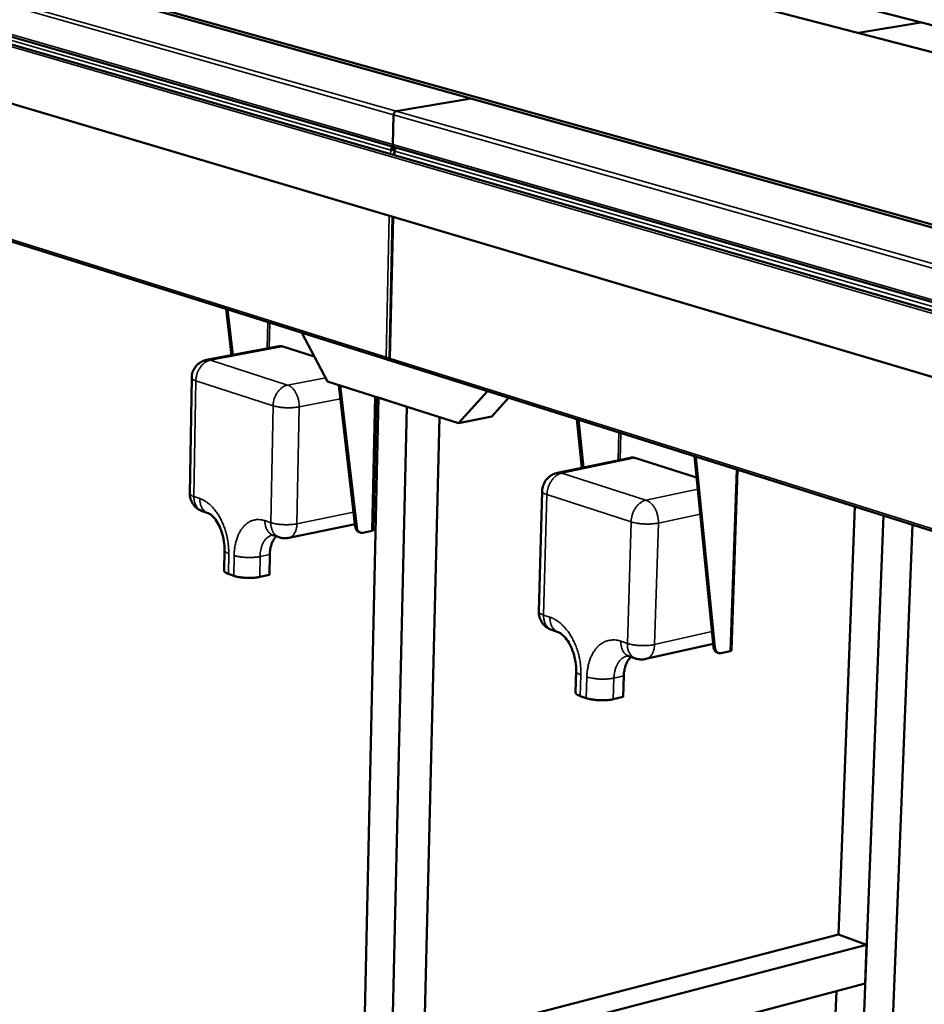
# Model space of a CAD drawing. Units: millimetres. Extents: x 131 to 14199, y 200 to 8200.
# Drawn here: x 7805 to 8449, y 6941 to 7643 of the extents above; entities that cross this region are included whole.
import ezdxf

# ---------------------------------------------------------------- set-up
doc = ezdxf.new("R2010")
doc.units = ezdxf.units.MM
doc.header["$LTSCALE"] = 40
doc.layers.add('Visible (ISO)', color=7, linetype='Continuous', lineweight=50)
doc.layers.add('Visible Narrow (ISO)', color=7, linetype='Continuous', lineweight=35)

msp = doc.modelspace()

# ---------------------------------------------------------------- linework, layer by layer
at = {"layer": 'Visible (ISO)'}
for p, q in [((11161.2, 6652.28), (6560.75, 7983.19)), ((7092.41, 7973.74), (10645.58, 7049.95)), ((8447.34, 7640.59), (7161.02, 7971.11)), ((6553.65, 7952.38), (11142.92, 6590.33)), ((10389.5, 6955.84), (6840.41, 7947.93)), ((10370.04, 6958.47), (6846.65, 7944.58)), ((6812.8, 7914.84), (8071.91, 7551.81)), ((6846.56, 7783.8), (8067.37, 7400.18)), ((8402.59, 7633.11), (8446.88, 7640.61)), ((8446.88, 7640.61), (8402.59, 7633.11)), ((8446.88, 7640.61), (8447.34, 7640.59)), ((8447.34, 7640.59), (8446.88, 7640.61)), ((10626.2, 7080.74), (8447.34, 7640.59)), ((8073.07, 7577.32), (8126.53, 7586.37)), ((8126.53, 7586.37), (8073.07, 7577.32)), ((8070.8, 7553.73), (8071.27, 7574.77)), ((8071.27, 7574.77), (8070.8, 7553.73)), ((8069.54, 7549.73), (8069.2, 7549.67)), ((8071.55, 7550.83), (8071.57, 7551.91)), ((8071.55, 7550.83), (8072.74, 7551.03)), ((8071.65, 7549.56), (8071.57, 7546.11)), ((8071.64, 7550.65), (8072.59, 7550.82)), ((8071.64, 7550.65), (8072.39, 7550.44)), ((8071.91, 7551.81), (10267.23, 6918.87)), ((8070.58, 7502.17), (8068.29, 7401.22)), ((7955.85, 7403.54), (7951.87, 7436.47)), ((7952.83, 7436.17), (7956.75, 7403.71)), ((8024.29, 7384.88), (8005.8, 7419.53)), ((7989.72, 7409.96), (7938.03, 7400.16)), ((8014.78, 7402.69), (7992.4, 7409.78)), ((8068.17, 7401.31), (8068.14, 7400.1)), ((8068.14, 7400.1), (8068.86, 7400.24)), ((8068.19, 7401.31), (8068.17, 7401.31)), ((8069.46, 7399.52), (10153.81, 6744.54)), ((7927.4, 7387.53), (7926.07, 7305.07)), ((8117.59, 7355.11), (8024.29, 7384.88)), ((8043.99, 7281.35), (8032.28, 7382.33)), ((8033.26, 7382.02), (8044.97, 7281.02)), ((8060.45, 7373.34), (8046.15, 6731.95)), ((8058.85, 7373.85), (8056.74, 7278.96)), ((8080.73, 7366.87), (8060.45, 7373.34)), ((8138.14, 7377.94), (8117.59, 7355.11)), ((8153.23, 7373.2), (8141.15, 7359.83)), ((8080.73, 7366.87), (8065.78, 6723.53)), ((8103.97, 7359.45), (8088.67, 6730.03)), ((8117.59, 7355.11), (8141.15, 7359.83)), ((8205.47, 7323.37), (8201.84, 7357.92)), ((8202.89, 7357.59), (8206.46, 7323.57)), ((8240.1, 7330.54), (8187.97, 7319.74)), ((8287.13, 7316.46), (8243.25, 7330.35)), ((8299.16, 7195.69), (8285.62, 7331.6)), ((8286.69, 7331.26), (8300.23, 7195.33)), ((8316.37, 7321.93), (8311.98, 7193.33)), ((8177.1, 7306.76), (8174.72, 7221.06)), ((8388.29, 6990.79), (8399.9, 7295.68)), ((7934.92, 7292.51), (7939.07, 7291.1)), ((8401.85, 6818.95), (8420.21, 7289.3)), ((8043.77, 7283.27), (7996.61, 7273.46)), ((8043.81, 7282.93), (8043.16, 7283.15)), ((8422.72, 6824.87), (8441.04, 7282.76)), ((7985.46, 7275.32), (7989.68, 7273.89)), ((8047.6, 7277.21), (8046.62, 7277.54)), ((8055.86, 7278.47), (8049.4, 7277.12)), ((7950.8, 7264.56), (7950.55, 7250.05)), ((7983.08, 7261.57), (7982.81, 7247.06)), ((7957.41, 7246.37), (7953.56, 7247.71)), ((7982.81, 7247.06), (7975.86, 7245.59)), ((8183.93, 7207.82), (8188.45, 7206.28)), ((8298.93, 7198.04), (8251.01, 7187.15)), ((8299, 7197.32), (8297.7, 7197.76)), ((8302.83, 7191.4), (8301.76, 7191.76)), ((8311.14, 7192.82), (8304.63, 7191.33)), ((8238.95, 7189.11), (8243.55, 7187.54)), ((8201.27, 7178.54), (8200.83, 7163.48)), ((8235.25, 7175.17), (8234.79, 7160.09)), ((8208.5, 7159.3), (8204.3, 7160.75)), ((8234.79, 7160.09), (8227.78, 7158.47)), ((8093.15, 6914.28), (8388.29, 6990.79)), ((8388.29, 6990.79), (8408.28, 6983.51)), ((8092.83, 6901.19), (8408.28, 6983.51)), ((8408.28, 6983.51), (8407.2, 6955.91)), ((8092.13, 6872.47), (8407.2, 6955.91)), ((8382.04, 6826.69), (8386.75, 6950.49))]:
    msp.add_line(p, q, dxfattribs=at)
at = {"layer": 'Visible (ISO)', "flags": 128}
for points in [[(8071.27, 7574.77, -0.036591), (8071.32, 7575.32, -0.055704), (8071.42, 7575.66, -0.017115), (8071.67, 7576.2, -0.03573), (8071.82, 7576.45, -0.043944), (8072.01, 7576.68, -0.025186), (8072.4, 7577.04, -0.072491), (8072.64, 7577.18, -0.045901), (8073.07, 7577.32)], [(8073.07, 7577.32, 0.045901), (8072.64, 7577.18, 0.072491), (8072.4, 7577.04, 0.025186), (8072.01, 7576.68, 0.043944), (8071.82, 7576.45, 0.03573), (8071.67, 7576.2, 0.017115), (8071.42, 7575.66, 0.055704), (8071.32, 7575.32, 0.036591), (8071.27, 7574.77)], [(8071.91, 7551.81, -0.057772), (8071.52, 7552, -0.086788), (8071.31, 7552.18, -0.035577), (8071.12, 7552.47, -0.02811), (8070.92, 7552.86, -0.068094), (8070.82, 7553.22, -0.050927), (8070.8, 7553.73)], [(8070.8, 7553.73, 0.050927), (8070.82, 7553.22, 0.068094), (8070.92, 7552.86, 0.02811), (8071.12, 7552.47, 0.035577), (8071.31, 7552.18, 0.086788), (8071.52, 7552, 0.057772), (8071.91, 7551.81)], [(7992.4, 7409.78, 0.031743), (7991.73, 7409.95, 0.031743), (7991.04, 7410.04, 0.030518), (7990.38, 7410.04, 0.030518), (7989.72, 7409.96)], [(7927.4, 7387.53, -0.021366), (7927.48, 7388.94, -0.036546), (7927.62, 7389.75, -0.006192), (7928.07, 7391.42, -0.021367), (7928.22, 7391.9, -0.021377), (7928.66, 7392.93, -0.021375), (7929.18, 7393.91, -0.021378), (7929.78, 7394.85, -0.021378), (7930.47, 7395.74, -0.021374), (7931.22, 7396.56, -0.021377), (7932.04, 7397.31, -0.021367), (7932.93, 7398, -0.021371), (7933.86, 7398.6, -0.021356), (7934.31, 7398.83, -0.006186), (7935.88, 7399.56, -0.036528), (7936.65, 7399.84, -0.021355), (7938.03, 7400.16)], [(8243.25, 7330.35, 0.021211), (8242.59, 7330.53, 0.03572), (8242.18, 7330.6, 0.006016), (8241.64, 7330.64, 0.006334), (8241.13, 7330.66, 0.037602), (8240.75, 7330.65, 0.021763), (8240.1, 7330.54)], [(8177.1, 7306.76, -0.020917), (8177.2, 7308.2, -0.035888), (8177.35, 7309.03, -0.005954), (8177.82, 7310.74, -0.020917), (8177.98, 7311.22, -0.02092), (8178.43, 7312.27, -0.020919), (8178.96, 7313.28, -0.020922), (8179.58, 7314.24, -0.020921), (8180.27, 7315.14, -0.020924), (8181.04, 7315.98, -0.020923), (8181.88, 7316.76, -0.020925), (8182.78, 7317.47, -0.020924), (8183.73, 7318.09, -0.020925), (8184.18, 7318.33, -0.005958), (8185.78, 7319.09, -0.0359), (8186.57, 7319.39, -0.020925), (8187.97, 7319.74)], [(7934.92, 7292.51, -0.019657), (7933.7, 7292.98, -0.034013), (7933.03, 7293.32, -0.005309), (7931.66, 7294.17, -0.019657), (7931.3, 7294.42, -0.019663), (7930.5, 7295.07, -0.01966), (7929.76, 7295.78, -0.01967), (7929.07, 7296.54, -0.019667), (7928.45, 7297.35, -0.019679), (7927.89, 7298.22, -0.019675), (7927.4, 7299.12, -0.019688), (7926.98, 7300.06, -0.019684), (7926.64, 7301.03, -0.019697), (7926.53, 7301.45, -0.005328), (7926.19, 7303.03, -0.034078), (7926.1, 7303.77, -0.019697), (7926.07, 7305.07)], [(8043.99, 7281.35, 0.03162), (8044.12, 7280.54, 0.0484), (8044.29, 7280.03, 0.012499), (8044.68, 7279.22, 0.031994), (8044.86, 7278.91, 0.039189), (8045.09, 7278.62, 0.018294), (8045.65, 7278.07, 0.062702), (8046, 7277.82, 0.039474), (8046.62, 7277.54)], [(8049.4, 7277.12, -0.039606), (8048.77, 7277.03, -0.059987), (8048.34, 7277.06, -0.017982), (8047.64, 7277.21, -0.040433), (8047.34, 7277.31, -0.039126), (8046.88, 7277.56, -0.039751), (8046.47, 7277.87, -0.034599), (8046.07, 7278.28, -0.035914), (8045.75, 7278.71, -0.02947), (8045.6, 7278.99, -0.010897), (8045.25, 7279.78, -0.045565), (8045.1, 7280.25, -0.02924), (8044.97, 7281.02)], [(7983.08, 7261.57, -0.012947), (7983.15, 7263.28, -0.022928), (7983.26, 7264.24, -0.002444), (7983.61, 7266.37, -0.012856), (7983.69, 7266.77, -0.015023), (7983.98, 7267.92, -0.01421), (7984.36, 7269.11, -0.017039), (7984.77, 7270.15, -0.01603), (7985.27, 7271.22, -0.019536), (7985.49, 7271.62, -0.005357), (7986.38, 7273.05, -0.035433), (7986.81, 7273.62, -0.019696), (7987.69, 7274.57)], [(8056.74, 7278.96, -0.052387), (8056.68, 7278.83, -0.101237), (8056.63, 7278.77, -0.036096), (8056.54, 7278.72, -0.015447), (8056.33, 7278.6, -0.042389), (8056.12, 7278.53, -0.033983), (8055.86, 7278.47)], [(7996.61, 7273.46, -0.016659), (7995.5, 7273.27, -0.029425), (7994.87, 7273.22, -0.003899), (7993.45, 7273.2, -0.016658), (7993.12, 7273.21, -0.016655), (7992.79, 7273.24, -0.003898), (7991.38, 7273.43, -0.029416), (7990.76, 7273.56, -0.016655), (7989.68, 7273.89)], [(7950.55, 7250.05, 0.05059), (7950.63, 7249.65, 0.087433), (7950.73, 7249.43, 0.029014), (7951.06, 7249.04, 0.045311), (7951.31, 7248.82, 0.020973), (7951.54, 7248.67, 0.006796), (7952.26, 7248.24, 0.032723), (7952.77, 7247.99, 0.022013), (7953.56, 7247.71)], [(7957.41, 7246.37, 0.009103), (7958.48, 7246.03, 0.018177), (7959.02, 7245.9, 0.00129), (7960.65, 7245.55, 0.008885), (7960.88, 7245.5, 0.006726), (7961.96, 7245.33, 0.007317), (7962.95, 7245.2, 0.006126), (7964.08, 7245.08, 0.006429), (7965.15, 7245, 0.005898), (7966.3, 7244.94, 0.005991), (7967.43, 7244.9, 0.005995), (7968.56, 7244.9, 0.005899), (7969.7, 7244.92, 0.006439), (7970.78, 7244.96, 0.006133), (7971.91, 7245.04, 0.007335), (7972.13, 7245.06, 0.000872), (7973.98, 7245.26, 0.014786), (7974.62, 7245.35, 0.007469), (7975.86, 7245.59)], [(8183.93, 7207.82, -0.019856), (8182.65, 7208.31, -0.034313), (8181.95, 7208.67, -0.005408), (8180.51, 7209.57, -0.019856), (8180.13, 7209.83, -0.019857), (8179.29, 7210.51, -0.019856), (8178.51, 7211.26, -0.019857), (8177.8, 7212.07, -0.019857), (8177.15, 7212.93, -0.019857), (8176.56, 7213.84, -0.019857), (8176.06, 7214.79, -0.019858), (8175.63, 7215.78, -0.019857), (8175.28, 7216.8, -0.019858), (8175.17, 7217.25, -0.005409), (8174.83, 7218.91, -0.034316), (8174.73, 7219.7, -0.019858), (8174.72, 7221.06)], [(8299.16, 7195.69, 0.031451), (8299.28, 7194.85, 0.047899), (8299.45, 7194.32, 0.01239), (8299.83, 7193.48, 0.031838), (8300, 7193.17, 0.040178), (8300.23, 7192.86, 0.019177), (8300.79, 7192.3, 0.064481), (8301.14, 7192.04, 0.040591), (8301.76, 7191.76)], [(8304.63, 7191.33, -0.041213), (8303.99, 7191.23, -0.061762), (8303.56, 7191.25, -0.019131), (8302.87, 7191.4, -0.042222), (8302.57, 7191.51, -0.040642), (8302.1, 7191.76, -0.041339), (8301.69, 7192.08, -0.035196), (8301.3, 7192.49, -0.036696), (8300.99, 7192.94, -0.029259), (8300.83, 7193.23, -0.010771), (8300.49, 7194.04, -0.045053), (8300.34, 7194.54, -0.029036), (8300.23, 7195.33)], [(8311.98, 7193.33, -0.053206), (8311.92, 7193.19, -0.099954), (8311.88, 7193.13, -0.035658), (8311.79, 7193.07, -0.016154), (8311.59, 7192.96, -0.044354), (8311.39, 7192.88, -0.03539), (8311.14, 7192.82)], [(8235.25, 7175.17, -0.013597), (8235.34, 7176.95, -0.023976), (8235.47, 7177.94, -0.002679), (8235.88, 7180.13, -0.013515), (8235.97, 7180.57, -0.015692), (8236.31, 7181.76, -0.014894), (8236.73, 7182.99, -0.017659), (8237.19, 7184.06, -0.016699), (8237.74, 7185.16, -0.020012), (8238, 7185.58, -0.00557), (8238.98, 7187.05, -0.03598), (8239.46, 7187.64, -0.020142), (8240.42, 7188.6)], [(8251.01, 7187.15, -0.01723), (8249.83, 7186.92, -0.030312), (8249.14, 7186.86, -0.004153), (8247.62, 7186.82, -0.01723), (8247.25, 7186.83, -0.01723), (8246.89, 7186.86, -0.004153), (8245.38, 7187.06, -0.030312), (8244.7, 7187.19, -0.01723), (8243.55, 7187.54)], [(8200.83, 7163.48, 0.046864), (8200.88, 7163.11, 0.078927), (8200.97, 7162.9, 0.02471), (8201.22, 7162.52, 0.043657), (8201.39, 7162.33, 0.023159), (8201.76, 7162.01, 0.027642), (8202.1, 7161.77, 0.014933), (8202.29, 7161.66, 0.003619), (8203.08, 7161.24, 0.025406), (8203.54, 7161.03, 0.015754), (8204.3, 7160.75)], [(8208.5, 7159.3, 0.008988), (8209.65, 7158.94, 0.017854), (8210.24, 7158.78, 0.001255), (8211.98, 7158.41, 0.008791), (8212.23, 7158.36, 0.00684), (8213.37, 7158.17, 0.007369), (8214.42, 7158.03, 0.006317), (8215.6, 7157.9, 0.006574), (8216.74, 7157.81, 0.00616), (8217.93, 7157.75, 0.00621), (8219.12, 7157.71, 0.006341), (8220.28, 7157.71, 0.006194), (8221.48, 7157.73, 0.006899), (8222.59, 7157.78, 0.006521), (8223.76, 7157.87, 0.007965), (8224, 7157.89, 0.001026), (8225.88, 7158.12, 0.016058), (8226.52, 7158.22, 0.008117), (8227.78, 7158.47)]]:
    msp.add_lwpolyline(points, format="xyb", dxfattribs=at)
at = {"layer": 'Visible (ISO)'}
for points, knots in [([(8070.86, 7551.85), (8070.11, 7551.51), (8069.5, 7550.73), (8069.26, 7549.94), (8069.23, 7549.85), (8069.21, 7549.76), (8069.2, 7549.67)], [0.343937, 0.343937, 0.343937, 0.343937, 1.446259, 1.446259, 1.446259, 1.570796, 1.570796, 1.570796, 1.570796]), ([(8069.2, 7549.67), (8069.75, 7549.72), (8070.69, 7549.84), (8071.52, 7550.07), (8071.83, 7550.16), (8072.12, 7550.26), (8072.37, 7550.37)], [0, 0, 0, 0, 1.109068, 1.109068, 1.109068, 1.519556, 1.519556, 1.519556, 1.519556]), ([(8069.54, 7549.73), (8069.68, 7549.76), (8069.82, 7549.78), (8070.08, 7549.85), (8070.21, 7549.89), (8070.39, 7549.95), (8070.44, 7549.98), (8070.49, 7550)], [0, 0, 0, 0, 0.03997012, 0.03997012, 0.0791789, 0.0791789, 0.09888244, 0.09888244, 0.09888244, 0.09888244]), ([(8070.17, 7549.88), (8070.36, 7550.28), (8070.79, 7550.69), (8071.29, 7550.79), (8071.38, 7550.81), (8071.46, 7550.82), (8071.55, 7550.83)], [0.04503, 0.04503, 0.04503, 0.04503, 1.350716, 1.350716, 1.350716, 1.570796, 1.570796, 1.570796, 1.570796]), ([(8070.49, 7550), (8070.79, 7550.14), (8071.16, 7550.3), (8071.45, 7550.51), (8071.52, 7550.55), (8071.58, 7550.6), (8071.64, 7550.65)], [0.413595, 0.413595, 0.413595, 0.413595, 1.350716, 1.350716, 1.350716, 1.570796, 1.570796, 1.570796, 1.570796]), ([(8072.37, 7550.37), (8071.78, 7550.06), (8071.52, 7549.67), (8071.72, 7549.29), (8071.8, 7549.12), (8071.97, 7548.96), (8072.2, 7548.81)], [0.054499, 0.054499, 0.054499, 0.054499, 1.109068, 1.109068, 1.109068, 1.570796, 1.570796, 1.570796, 1.570796]), ([(8072.2, 7548.81), (8072.08, 7549.67), (8072.34, 7550.58), (8072.79, 7551.09), (8072.84, 7551.15), (8072.89, 7551.2), (8072.94, 7551.25)], [0, 0, 0, 0, 1.102322, 1.102322, 1.102322, 1.22686, 1.22686, 1.22686, 1.22686]), ([(8068.14, 7400.1), (8067.36, 7400.02), (8066.61, 7400.44), (8066.21, 7401.16), (8066.04, 7401.46), (8065.92, 7401.81), (8065.88, 7402.16)], [-1, -1, -1, -1, -0.293945, -0.293945, -0.293945, 0, 0, 0, 0]), ([(8068.29, 7401.29), (8067.78, 7401.39), (8067.21, 7401.54), (8066.71, 7401.74), (8066.39, 7401.86), (8066.1, 7402.01), (8065.88, 7402.16)], [-0.746372, -0.746372, -0.746372, -0.746372, -0.2939453, -0.2939453, -0.2939453, 0, 0, 0, 0]), ([(8067.48, 7401.49), (8067.61, 7401.41), (8067.76, 7401.35), (8067.92, 7401.33), (8068, 7401.31), (8068.08, 7401.31), (8068.17, 7401.31)], [0.6006196, 0.6006196, 0.6006196, 0.6006196, 0.8598922, 0.8598922, 0.8598922, 1, 1, 1, 1]), ([(8068.29, 7401.22), (8068.29, 7401.22), (8068.32, 7401.22), (8068.37, 7401.22), (8068.45, 7401.22), (8068.62, 7401.22), (8068.85, 7401.23)], [-0.455302, -0.455302, -0.455302, -0.455302, -0.2939453, -0.2939453, -0.2939453, 0, 0, 0, 0]), ([(8068.78, 7401.18), (8068.68, 7401.2), (8068.6, 7401.21), (8068.51, 7401.21), (8068.49, 7401.22), (8068.47, 7401.22)], [0, 0, 0, 0, 0.03655385, 0.03655385, 0.0514, 0.0514, 0.0514, 0.0514]), ([(8069.46, 7399.52), (8069.16, 7399.61), (8068.93, 7399.91), (8068.84, 7400.33), (8068.79, 7400.6), (8068.79, 7400.91), (8068.85, 7401.23)], [-0.7606937, -0.7606937, -0.7606937, -0.7606937, -0.2939453, -0.2939453, -0.2939453, 0, 0, 0, 0]), ([(7950.8, 7264.56), (7950.83, 7266.58), (7950.69, 7268.74), (7950.04, 7273.02), (7949.54, 7275.18), (7948.22, 7279.28), (7947.38, 7281.26), (7945.56, 7284.7), (7944.56, 7286.21), (7942.65, 7288.55), (7941.72, 7289.43), (7940.21, 7290.58), (7939.61, 7290.89), (7939.17, 7291.07), (7939.12, 7291.08), (7939.07, 7291.1)], [0, 0, 0, 0, 0.647484, 0.647484, 1.295144, 1.295144, 1.951983, 1.951983, 2.592592, 2.592592, 3.196804, 3.196804, 3.766403, 3.766403, 3.852467, 3.852467, 3.852467, 3.852467]), ([(8201.27, 7178.54), (8201.33, 7180.6), (8201.2, 7182.81), (8200.56, 7187.18), (8200.04, 7189.4), (8198.67, 7193.62), (8197.79, 7195.67), (8195.86, 7199.26), (8194.77, 7200.86), (8192.68, 7203.37), (8191.64, 7204.34), (8189.87, 7205.65), (8189.13, 7206.03), (8188.55, 7206.25), (8188.5, 7206.27), (8188.45, 7206.28)], [0, 0, 0, 0, 0.636757, 0.636757, 1.273205, 1.273205, 1.920046, 1.920046, 2.554904, 2.554904, 3.160309, 3.160309, 3.739124, 3.739124, 3.798777, 3.798777, 3.798777, 3.798777]), ([(8238.95, 7189.11), (8238.29, 7189.33), (8237.98, 7189.32), (8237.76, 7189.29), (8237.72, 7189.29), (8237.68, 7189.28)], [0, 0, 0, 0, 0.7338081, 0.7338081, 0.9381073, 0.9381073, 0.9381073, 0.9381073])]:
    msp.add_open_spline(points, degree=3, knots=knots, dxfattribs=at)
for points in [[(8071.27, 7552), (8071.13, 7551.96), (8070.99, 7551.92), (8070.86, 7551.85)], [(8072.94, 7551.25), (8073.03, 7551.33), (8073.12, 7551.39), (8073.21, 7551.44)], [(8068.84, 7401.17), (8068.82, 7401.18), (8068.8, 7401.18), (8068.78, 7401.18)], [(7985.46, 7275.32), (7985.05, 7275.46), (7984.93, 7275.44), (7984.93, 7275.44)]]:
    msp.add_open_spline(points, degree=3, dxfattribs=at)
at = {"layer": 'Visible Narrow (ISO)'}
for p, q in [((11157.67, 6650.5), (6557.2, 7982.85)), ((8446.88, 7640.61), (7160.58, 7971.14)), ((6812.93, 7935.13), (8073.07, 7577.32)), ((8071.27, 7574.77), (6811.38, 7933.16)), ((6811.96, 7916.33), (8070.8, 7553.73)), ((8069.2, 7549.67), (6841.83, 7904.15)), ((6845.77, 7785.26), (8065.88, 7402.16)), ((10625.78, 7080.71), (8446.88, 7640.61)), ((8073.07, 7577.32), (10271.22, 6953.17)), ((10269.15, 6949.57), (8071.27, 7574.77)), ((8069.13, 7546.82), (8069.2, 7549.67)), ((8070.8, 7553.73), (10265.6, 6921.52)), ((8072.2, 7548.81), (8072.13, 7545.95)), ((10176.01, 6941.2), (8072.2, 7548.81)), ((8065.88, 7402.16), (8068.14, 7502.89)), ((8071.14, 7502.01), (8068.85, 7401.23)), ((7981.28, 7408.36), (7981.63, 7427.12)), ((7983.03, 7426.68), (7982.69, 7408.63)), ((7940.7, 7399.97), (7992.4, 7409.78)), ((8068.08, 7401.34), (8068.17, 7401.31)), ((8068.85, 7401.23), (10152.26, 6747.08)), ((7995.77, 7382.28), (7940.7, 7399.97)), ((8022.88, 7387.53), (7995.77, 7382.28)), ((7929.04, 7302.81), (7930.38, 7385.36)), ((7930.38, 7385.36), (7985.39, 7367.53)), ((8004.03, 7366.75), (8033.42, 7372.51)), ((8055.86, 7278.47), (8057.98, 7374.13)), ((7985.39, 7367.53), (7983.82, 7284.26)), ((8002.39, 7283.48), (8004.03, 7366.75)), ((8231.15, 7328.69), (8231.75, 7348.52)), ((8233.21, 7348.06), (8232.63, 7329)), ((8191.11, 7319.54), (8243.25, 7330.35)), ((8251.08, 7300.28), (8191.11, 7319.54)), ((8311.14, 7192.82), (8315.55, 7322.19)), ((7933.19, 7301.4), (7929.04, 7302.81)), ((8178.14, 7218.44), (8180.54, 7304.24)), ((8180.54, 7304.24), (8240.45, 7284.82)), ((8287.96, 7308.09), (8251.08, 7300.28)), ((8042.78, 7291.83), (8002.39, 7283.48)), ((8259.94, 7284), (8289.73, 7290.38)), ((7983.82, 7284.26), (7979.6, 7285.69)), ((8044.97, 7281.02), (8043.99, 7281.35)), ((8240.45, 7284.82), (8237.79, 7198.24)), ((8257.2, 7197.42), (8259.94, 7284)), ((7953.56, 7247.71), (7953.81, 7262.22)), ((7957.67, 7260.89), (7957.41, 7246.37)), ((7975.86, 7245.59), (7976.13, 7260.12)), ((7976.13, 7260.12), (7983.08, 7261.57)), ((8182.66, 7216.91), (8178.14, 7218.44)), ((8298.07, 7206.66), (8257.2, 7197.42)), ((8237.79, 7198.24), (8233.19, 7199.8)), ((8300.23, 7195.33), (8299.16, 7195.69)), ((8204.3, 7160.75), (8204.74, 7175.84)), ((8208.95, 7174.39), (8208.5, 7159.3)), ((8227.78, 7158.47), (8228.23, 7173.57)), ((8228.23, 7173.57), (8235.25, 7175.17))]:
    msp.add_line(p, q, dxfattribs=at)
at = {"layer": 'Visible Narrow (ISO)', "flags": 128}
for points in [[(7940.7, 7399.97, 0.032035), (7940.03, 7400.14, 0.032035), (7939.35, 7400.23, 0.030758), (7938.69, 7400.24, 0.030758), (7938.03, 7400.16)], [(7930.38, 7385.36, -0.016476), (7930.46, 7386.8, -0.02936), (7930.57, 7387.6, -0.003869), (7930.96, 7389.4, -0.016364), (7931.06, 7389.82, -0.016226), (7931.42, 7390.9, -0.016164), (7931.84, 7391.96, -0.016682), (7932.33, 7392.97, -0.016406), (7932.88, 7393.97, -0.017595), (7933.48, 7394.88, -0.017104), (7934.16, 7395.77, -0.018989), (7934.85, 7396.55, -0.018288), (7935.62, 7397.31, -0.020866), (7936.39, 7397.95, -0.019986), (7937.23, 7398.55, -0.023161), (7937.63, 7398.78, -0.007297), (7938.95, 7399.44, -0.040559), (7939.57, 7399.68, -0.023304), (7940.7, 7399.97)], [(7927.4, 7387.53, 0.051203), (7927.48, 7387.16, 0.08989), (7927.58, 7386.96, 0.030068), (7927.91, 7386.6, 0.045145), (7928.16, 7386.4, 0.019734), (7928.38, 7386.26, 0.006318), (7929.1, 7385.86, 0.031332), (7929.6, 7385.63, 0.021053), (7930.38, 7385.36)], [(7995.77, 7382.28, 0.023315), (7994.63, 7381.99, 0.040614), (7994.01, 7381.75, 0.007305), (7992.69, 7381.08, 0.023165), (7992.29, 7380.84, 0.019904), (7991.44, 7380.23, 0.020807), (7990.67, 7379.59, 0.018173), (7989.89, 7378.82, 0.018889), (7989.2, 7378.03, 0.016972), (7988.52, 7377.13, 0.017472), (7987.92, 7376.21, 0.016266), (7987.36, 7375.21, 0.016545), (7986.87, 7374.19, 0.016022), (7986.44, 7373.11, 0.016084), (7986.09, 7372.02, 0.016225), (7985.98, 7371.6, 0.00381), (7985.59, 7369.78, 0.029149), (7985.47, 7368.97, 0.016339), (7985.39, 7367.53)], [(8004.03, 7366.75, 0.013784), (8004.02, 7368.21, 0.025032), (8003.95, 7369.02, 0.002777), (8003.67, 7370.91, 0.013657), (8003.6, 7371.29, 0.013719), (8003.34, 7372.41, 0.013569), (8003.01, 7373.52, 0.014406), (8002.64, 7374.56, 0.013987), (8002.2, 7375.62, 0.015676), (8001.73, 7376.57, 0.014959), (8001.18, 7377.53, 0.017642), (8000.63, 7378.36, 0.016593), (7999.99, 7379.2, 0.020441), (7999.38, 7379.89, 0.019056), (7998.66, 7380.57, 0.024148), (7998.32, 7380.85, 0.008014), (7997.24, 7381.61, 0.043086), (7996.73, 7381.9, 0.024465), (7995.77, 7382.28)], [(7985.39, 7367.53, 0.008493), (7986.47, 7367.21, 0.017044), (7987.02, 7367.08, 0.001129), (7988.68, 7366.75, 0.008288), (7988.91, 7366.7, 0.006265), (7990, 7366.54, 0.006818), (7991, 7366.41, 0.00571), (7992.14, 7366.3, 0.005992), (7993.23, 7366.22, 0.005503), (7994.39, 7366.16, 0.005586), (7995.53, 7366.12, 0.005602), (7996.67, 7366.11, 0.005507), (7997.83, 7366.13, 0.006031), (7998.91, 7366.17, 0.005735), (8000.05, 7366.24, 0.006892), (8000.27, 7366.26, 0.000774), (8002.14, 7366.45, 0.01396), (8002.78, 7366.53, 0.00702), (8004.03, 7366.75)], [(8180.54, 7304.24, -0.015851), (8180.63, 7305.74, -0.028394), (8180.76, 7306.57, -0.003603), (8181.17, 7308.45, -0.015734), (8181.28, 7308.88, -0.015583), (8181.65, 7310.01, -0.015519), (8182.09, 7311.12, -0.016061), (8182.59, 7312.17, -0.015768), (8183.16, 7313.21, -0.017029), (8183.77, 7314.16, -0.0165), (8184.47, 7315.1, -0.018526), (8185.17, 7315.92, -0.017759), (8185.96, 7316.72, -0.020583), (8186.74, 7317.39, -0.019601), (8187.6, 7318.03, -0.023163), (8188.01, 7318.27, -0.007329), (8189.34, 7318.98, -0.040791), (8189.96, 7319.23, -0.023341), (8191.11, 7319.54)], [(8191.11, 7319.54, 0.021378), (8190.45, 7319.73, 0.035941), (8190.05, 7319.79, 0.006101), (8189.51, 7319.83, 0.006434), (8188.99, 7319.86, 0.037899), (8188.61, 7319.85, 0.021953), (8187.97, 7319.74)], [(7929.04, 7302.81, -0.021669), (7928.26, 7303.09, -0.032222), (7927.76, 7303.33, -0.006622), (7927.05, 7303.74, -0.020533), (7926.82, 7303.88, -0.045261), (7926.58, 7304.1, -0.029371), (7926.25, 7304.47, -0.088279), (7926.15, 7304.68, -0.050808), (7926.07, 7305.07)], [(7934.92, 7292.51, -0.02701), (7933.98, 7292.89, -0.045251), (7933.46, 7293.2, -0.009386), (7932.48, 7293.92, -0.027082), (7932.16, 7294.2, -0.024323), (7931.57, 7294.83, -0.025159), (7931.05, 7295.5, -0.021962), (7930.57, 7296.27, -0.022883), (7930.17, 7297.05, -0.019811), (7929.8, 7297.95, -0.020678), (7929.52, 7298.82, -0.018058), (7929.43, 7299.21, -0.004581), (7929.14, 7300.76, -0.030963), (7929.06, 7301.51, -0.018118), (7929.04, 7302.81)], [(8177.1, 7306.76, 0.048134), (8177.15, 7306.42, 0.081838), (8177.23, 7306.23, 0.026075), (8177.48, 7305.88, 0.044228), (8177.65, 7305.7, 0.02222), (8178.02, 7305.4, 0.027009), (8178.35, 7305.19, 0.014074), (8178.54, 7305.09, 0.003312), (8179.32, 7304.7, 0.024228), (8179.78, 7304.5, 0.01499), (8180.54, 7304.24)], [(7939.07, 7291.1, -0.027025), (7938.13, 7291.48, -0.045274), (7937.61, 7291.78, -0.009395), (7936.63, 7292.51, -0.027097), (7936.31, 7292.79, -0.024329), (7935.72, 7293.42, -0.025168), (7935.2, 7294.09, -0.021962), (7934.72, 7294.86, -0.022885), (7934.32, 7295.64, -0.019807), (7933.95, 7296.54, -0.020675), (7933.67, 7297.42, -0.018051), (7933.58, 7297.8, -0.004578), (7933.3, 7299.35, -0.030952), (7933.21, 7300.11, -0.018112), (7933.19, 7301.4)], [(7953.81, 7262.22, 0.008344), (7953.81, 7264.44, 0.015776), (7953.75, 7265.6, 0.001051), (7953.5, 7268.65, 0.008315), (7953.46, 7269.03, 0.008088), (7953.23, 7270.75, 0.008136), (7952.94, 7272.46, 0.008076), (7952.6, 7274.16, 0.008068), (7952.2, 7275.86, 0.008175), (7951.75, 7277.52, 0.008111), (7951.25, 7279.19, 0.008387), (7950.7, 7280.8, 0.008266), (7950.08, 7282.41, 0.008722), (7949.44, 7283.94, 0.008538), (7948.73, 7285.49, 0.009191), (7948.01, 7286.93, 0.008939), (7947.2, 7288.39, 0.00981), (7946.4, 7289.73, 0.009483), (7945.52, 7291.08, 0.010599), (7944.65, 7292.31, 0.010188), (7943.69, 7293.54, 0.011578), (7942.76, 7294.63, 0.011077), (7941.74, 7295.73, 0.012763), (7940.76, 7296.68, 0.012171), (7939.69, 7297.63, 0.014159), (7938.68, 7298.43, 0.013484), (7937.57, 7299.22, 0.015738), (7937.18, 7299.46, 0.00354), (7935.4, 7300.48, 0.028898), (7934.64, 7300.85, 0.015797), (7933.19, 7301.4)], [(8251.08, 7300.28, 0.023345), (8249.93, 7299.97, 0.04084), (8249.3, 7299.7, 0.007334), (8247.97, 7298.99, 0.023158), (8247.56, 7298.74, 0.019503), (8246.69, 7298.1, 0.02051), (8245.92, 7297.42, 0.017629), (8245.12, 7296.61, 0.018411), (8244.42, 7295.78, 0.016353), (8243.72, 7294.83, 0.016891), (8243.11, 7293.87, 0.015615), (8242.53, 7292.82, 0.015912), (8242.03, 7291.76, 0.015364), (8241.58, 7290.64, 0.015429), (8241.21, 7289.5, 0.015582), (8241.1, 7289.07, 0.003541), (8240.68, 7287.16, 0.02816), (8240.55, 7286.32, 0.015701), (8240.45, 7284.82)], [(8259.94, 7284, 0.014452), (8259.94, 7285.52, 0.026145), (8259.87, 7286.35, 0.003035), (8259.59, 7288.31, 0.014327), (8259.52, 7288.73, 0.014279), (8259.25, 7289.89, 0.01417), (8258.9, 7291.05, 0.014875), (8258.51, 7292.15, 0.014509), (8258.04, 7293.25, 0.016023), (8257.53, 7294.25, 0.01538), (8256.94, 7295.26, 0.017808), (8256.35, 7296.13, 0.016865), (8255.66, 7297.01, 0.020328), (8254.99, 7297.74, 0.01909), (8254.23, 7298.46, 0.02362), (8253.86, 7298.75, 0.007665), (8252.68, 7299.56, 0.04201), (8252.12, 7299.87, 0.023885), (8251.08, 7300.28)], [(7979.6, 7285.69, 0.019596), (7978.2, 7286.11, 0.033295), (7977.35, 7286.27, 0.005201), (7975.6, 7286.47, 0.019758), (7975.13, 7286.49, 0.021064), (7974.04, 7286.47, 0.020832), (7972.95, 7286.36, 0.021187), (7971.88, 7286.15, 0.021244), (7970.84, 7285.86, 0.020564), (7969.8, 7285.47, 0.020901), (7968.82, 7285.01, 0.019337), (7967.83, 7284.44, 0.019896), (7966.91, 7283.81, 0.017756), (7965.98, 7283.07, 0.01845), (7965.14, 7282.29, 0.016071), (7964.28, 7281.38, 0.016812), (7963.52, 7280.45, 0.014462), (7962.74, 7279.38, 0.015181), (7962.07, 7278.32, 0.013027), (7961.39, 7277.11, 0.01368), (7960.8, 7275.92, 0.011801), (7960.23, 7274.58, 0.012368), (7959.74, 7273.28, 0.010785), (7959.27, 7271.83, 0.011261), (7958.89, 7270.42, 0.009963), (7958.53, 7268.88, 0.010351), (7958.25, 7267.39, 0.009313), (7958.2, 7266.99, 0.001307), (7957.85, 7264.2, 0.017132), (7957.74, 7263.03, 0.009351), (7957.67, 7260.89)], [(7985.46, 7275.32, -0.027195), (7984.52, 7275.7, -0.045534), (7984, 7276.01, -0.0095), (7983.03, 7276.74, -0.027267), (7982.7, 7277.02, -0.024404), (7982.11, 7277.65, -0.025268), (7981.6, 7278.32, -0.021967), (7981.11, 7279.1, -0.022915), (7980.71, 7279.89, -0.019761), (7980.35, 7280.79, -0.02065), (7980.07, 7281.67, -0.017972), (7979.98, 7282.06, -0.004543), (7979.7, 7283.62, -0.030824), (7979.61, 7284.38, -0.018036), (7979.6, 7285.69)], [(7983.82, 7284.26, 0.018029), (7983.84, 7282.95, 0.030812), (7983.92, 7282.19, 0.00454), (7984.21, 7280.63, 0.017965), (7984.3, 7280.24, 0.020647), (7984.57, 7279.35, 0.019756), (7984.94, 7278.45, 0.022918), (7985.33, 7277.67, 0.021968), (7985.82, 7276.89, 0.025277), (7986.33, 7276.22, 0.024411), (7986.93, 7275.58, 0.027283), (7987.25, 7275.3, 0.009509), (7988.23, 7274.57, 0.045558), (7988.75, 7274.27, 0.027211), (7989.68, 7273.89)], [(8002.39, 7283.48, -0.007349), (8001.14, 7283.25, -0.014571), (8000.51, 7283.16, -0.000846), (7998.65, 7282.96, -0.007216), (7998.43, 7282.94, -0.006015), (7997.29, 7282.86, -0.006322), (7996.21, 7282.82, -0.005777), (7995.06, 7282.8, -0.005876), (7993.92, 7282.81, -0.00586), (7992.78, 7282.84, -0.005773), (7991.63, 7282.9, -0.006282), (7990.55, 7282.99, -0.005989), (7989.41, 7283.1, -0.007142), (7988.41, 7283.23, -0.006568), (7987.33, 7283.4, -0.008665), (7987.09, 7283.45, -0.001229), (7985.45, 7283.79, -0.017752), (7984.9, 7283.93, -0.008878), (7983.82, 7284.26)], [(7996.61, 7273.46, 0.032508), (7997.47, 7273.71, 0.053548), (7997.96, 7273.94, 0.012975), (7998.85, 7274.54, 0.032468), (7999.19, 7274.8, 0.026523), (7999.77, 7275.4, 0.028122), (8000.26, 7276.01, 0.022128), (8000.75, 7276.78, 0.023741), (8001.14, 7277.53, 0.018746), (8001.51, 7278.45, 0.020106), (8001.8, 7279.32, 0.016361), (8001.89, 7279.7, 0.003883), (8002.22, 7281.32, 0.02829), (8002.33, 7282.11, 0.016525), (8002.39, 7283.48)], [(8240.45, 7284.82, 0.008385), (8241.62, 7284.47, 0.016738), (8242.21, 7284.33, 0.001098), (8244, 7283.97, 0.008199), (8244.24, 7283.92, 0.006373), (8245.38, 7283.74, 0.006867), (8246.45, 7283.61, 0.005889), (8247.65, 7283.49, 0.006128), (8248.8, 7283.4, 0.005751), (8250, 7283.33, 0.005793), (8251.2, 7283.3, 0.00593), (8252.38, 7283.29, 0.005786), (8253.59, 7283.31, 0.006468), (8254.7, 7283.35, 0.006103), (8255.89, 7283.43, 0.007494), (8256.12, 7283.45, 0.000914), (8258.02, 7283.67, 0.015191), (8258.67, 7283.76, 0.007642), (8259.94, 7284)], [(7976.13, 7260.12, -0.012417), (7976.19, 7261.77, -0.022098), (7976.29, 7262.69, -0.002256), (7976.62, 7264.76, -0.012335), (7976.69, 7265.14, -0.014311), (7976.97, 7266.26, -0.013569), (7977.32, 7267.42, -0.016136), (7977.7, 7268.43, -0.015214), (7978.16, 7269.48, -0.018398), (7978.63, 7270.38, -0.017323), (7979.2, 7271.29, -0.021026), (7979.77, 7272.06, -0.019885), (7980.43, 7272.82, -0.023772), (7981.07, 7273.44, -0.022725), (7981.81, 7274.03, -0.026128), (7982.18, 7274.27, -0.008741), (7983.32, 7274.91, -0.044075), (7983.91, 7275.16, -0.026043), (7984.94, 7275.44)], [(7950.8, 7264.56, 0.050672), (7950.88, 7264.15, 0.087716), (7950.99, 7263.94, 0.02914), (7951.32, 7263.55, 0.045307), (7951.56, 7263.33, 0.020842), (7951.79, 7263.18, 0.006746), (7952.51, 7262.75, 0.032576), (7953.02, 7262.51, 0.021912), (7953.81, 7262.22)], [(7976.13, 7260.12, -0.007412), (7974.88, 7259.88, -0.014681), (7974.25, 7259.79, -0.000859), (7972.4, 7259.59, -0.007279), (7972.18, 7259.57, -0.006084), (7971.05, 7259.49, -0.006389), (7969.97, 7259.45, -0.005852), (7968.82, 7259.43, -0.005947), (7967.69, 7259.44, -0.005943), (7966.56, 7259.47, -0.005851), (7965.42, 7259.53, -0.006379), (7964.34, 7259.62, -0.006077), (7963.21, 7259.73, -0.00726), (7962.22, 7259.86, -0.006673), (7961.14, 7260.04, -0.008819), (7960.91, 7260.08, -0.001272), (7959.28, 7260.43, -0.018055), (7958.74, 7260.56, -0.009037), (7957.67, 7260.89)], [(8178.14, 7218.44, -0.015479), (8177.39, 7218.71, -0.02498), (8176.93, 7218.91, -0.003507), (8176.15, 7219.32, -0.014625), (8175.97, 7219.42, -0.027424), (8175.64, 7219.65, -0.022835), (8175.27, 7219.96, -0.043861), (8175.1, 7220.15, -0.025167), (8174.85, 7220.51, -0.079913), (8174.77, 7220.71, -0.047301), (8174.72, 7221.06)], [(8183.93, 7207.82, -0.027945), (8182.99, 7208.2, -0.046679), (8182.47, 7208.51, -0.009964), (8181.5, 7209.25, -0.028014), (8181.18, 7209.54, -0.02472), (8180.58, 7210.19, -0.025697), (8180.08, 7210.87, -0.021974), (8179.6, 7211.67, -0.023032), (8179.2, 7212.48, -0.019548), (8178.85, 7213.4, -0.020525), (8178.58, 7214.31, -0.017624), (8178.49, 7214.71, -0.004391), (8178.22, 7216.32, -0.030262), (8178.15, 7217.1, -0.017702), (8178.14, 7218.44)], [(8188.45, 7206.28, -0.027963), (8187.51, 7206.66, -0.046706), (8186.99, 7206.97, -0.009975), (8186.02, 7207.71, -0.028031), (8185.7, 7208, -0.024727), (8185.1, 7208.65, -0.025706), (8184.6, 7209.34, -0.021974), (8184.11, 7210.14, -0.023034), (8183.72, 7210.94, -0.019543), (8183.37, 7211.87, -0.020522), (8183.1, 7212.77, -0.017616), (8183.01, 7213.17, -0.004388), (8182.74, 7214.78, -0.030249), (8182.67, 7215.57, -0.017694), (8182.66, 7216.91)], [(8204.74, 7175.84, 0.00876), (8204.77, 7178.14, 0.016518), (8204.72, 7179.36, 0.001154), (8204.48, 7182.51, 0.008731), (8204.44, 7182.92, 0.008465), (8204.21, 7184.72, 0.008526), (8203.91, 7186.5, 0.008426), (8203.56, 7188.28, 0.008432), (8203.14, 7190.04, 0.008495), (8202.67, 7191.78, 0.008447), (8202.13, 7193.52, 0.008676), (8201.55, 7195.2, 0.008571), (8200.9, 7196.89, 0.008973), (8200.22, 7198.49, 0.00881), (8199.46, 7200.11, 0.009397), (8198.68, 7201.63, 0.00917), (8197.82, 7203.15, 0.009959), (8196.96, 7204.56, 0.009664), (8196.01, 7205.98, 0.010675), (8195.07, 7207.27, 0.010305), (8194.04, 7208.56, 0.011559), (8193.04, 7209.72, 0.01111), (8191.94, 7210.87, 0.012622), (8190.88, 7211.88, 0.012094), (8189.72, 7212.88, 0.013863), (8188.62, 7213.74, 0.013264), (8187.42, 7214.57, 0.015257), (8187.01, 7214.82, 0.003335), (8185.06, 7215.92, 0.028018), (8184.23, 7216.32, 0.015305), (8182.66, 7216.91)], [(8233.19, 7199.8, 0.018655), (8231.66, 7200.26, 0.031924), (8230.74, 7200.44, 0.004757), (8228.81, 7200.68, 0.018783), (8228.32, 7200.71, 0.020054), (8227.13, 7200.71, 0.019799), (8225.93, 7200.61, 0.020312), (8224.77, 7200.41, 0.020298), (8223.62, 7200.12, 0.019947), (8222.49, 7199.74, 0.020177), (8221.4, 7199.27, 0.019032), (8220.32, 7198.7, 0.01947), (8219.3, 7198.06, 0.017743), (8218.28, 7197.31, 0.018324), (8217.35, 7196.51, 0.016286), (8216.4, 7195.58, 0.016935), (8215.56, 7194.63, 0.014828), (8214.7, 7193.53, 0.015482), (8213.95, 7192.44, 0.01348), (8213.19, 7191.19, 0.014093), (8212.54, 7189.96, 0.012294), (8211.9, 7188.58, 0.012841), (8211.35, 7187.23, 0.011289), (8210.82, 7185.74, 0.011758), (8210.38, 7184.28, 0.010459), (8209.98, 7182.69, 0.010849), (8209.66, 7181.13, 0.009792), (8209.59, 7180.71, 0.001437), (8209.18, 7177.82, 0.017943), (8209.05, 7176.61, 0.009827), (8208.95, 7174.39)], [(8238.95, 7189.11, -0.02816), (8238.01, 7189.49, -0.047006), (8237.5, 7189.8, -0.010098), (8236.53, 7190.54, -0.028227), (8236.2, 7190.83, -0.024806), (8235.61, 7191.49, -0.025815), (8235.1, 7192.17, -0.021972), (8234.62, 7192.98, -0.02306), (8234.23, 7193.79, -0.019485), (8233.88, 7194.72, -0.020486), (8233.61, 7195.63, -0.017524), (8233.53, 7196.03, -0.004348), (8233.26, 7197.66, -0.030102), (8233.19, 7198.45, -0.017606), (8233.19, 7199.8)], [(8237.79, 7198.24, 0.017598), (8237.79, 7196.89, 0.030088), (8237.87, 7196.1, 0.004345), (8238.13, 7194.47, 0.017516), (8238.22, 7194.07, 0.020482), (8238.48, 7193.16, 0.01948), (8238.84, 7192.23, 0.023063), (8239.22, 7191.42, 0.021971), (8239.71, 7190.61, 0.025825), (8240.21, 7189.92, 0.024813), (8240.8, 7189.27, 0.028244), (8241.13, 7188.98, 0.010109), (8242.1, 7188.23, 0.047034), (8242.62, 7187.92, 0.028178), (8243.55, 7187.54)], [(8257.2, 7197.42, -0.007995), (8255.94, 7197.16, -0.015843), (8255.29, 7197.07, -0.000997), (8253.4, 7196.84, -0.007843), (8253.16, 7196.82, -0.006399), (8251.99, 7196.74, -0.006778), (8250.88, 7196.69, -0.006068), (8249.67, 7196.66, -0.006218), (8248.5, 7196.67, -0.006076), (8247.3, 7196.71, -0.006032), (8246.1, 7196.77, -0.006424), (8244.96, 7196.86, -0.006176), (8243.77, 7196.99, -0.007192), (8242.7, 7197.13, -0.00668), (8241.56, 7197.31, -0.008572), (8241.31, 7197.36, -0.001195), (8239.55, 7197.73, -0.017434), (8238.95, 7197.88, -0.008764), (8237.79, 7198.24)], [(8251.01, 7187.15, 0.030761), (8251.92, 7187.43, 0.050931), (8252.44, 7187.68, 0.011786), (8253.4, 7188.31, 0.030781), (8253.75, 7188.58, 0.025876), (8254.36, 7189.19, 0.027243), (8254.88, 7189.82, 0.022085), (8255.4, 7190.6, 0.023499), (8255.82, 7191.38, 0.019015), (8256.22, 7192.3, 0.020248), (8256.53, 7193.2, 0.016755), (8256.63, 7193.59, 0.004035), (8257, 7195.23, 0.02889), (8257.12, 7196.03, 0.016887), (8257.2, 7197.42)], [(8228.23, 7173.57, -0.012723), (8228.32, 7175.25, -0.022615), (8228.44, 7176.19, -0.00236), (8228.8, 7178.29, -0.012653), (8228.88, 7178.68, -0.014534), (8229.18, 7179.81, -0.013842), (8229.56, 7180.99, -0.016218), (8229.97, 7182.03, -0.015381), (8230.47, 7183.09, -0.018239), (8230.98, 7184.01, -0.017292), (8231.58, 7184.94, -0.020504), (8232.18, 7185.74, -0.019527), (8232.88, 7186.51, -0.02278), (8233.57, 7187.16, -0.021904), (8234.35, 7187.77, -0.02466), (8234.73, 7188.02, -0.00788), (8235.96, 7188.7, -0.041832), (8236.58, 7188.97, -0.02457), (8237.68, 7189.28)], [(8201.27, 7178.54, 0.047016), (8201.32, 7178.18, 0.079255), (8201.4, 7177.97, 0.024866), (8201.66, 7177.6, 0.043733), (8201.83, 7177.4, 0.023063), (8202.2, 7177.08, 0.027581), (8202.54, 7176.85, 0.014841), (8202.73, 7176.74, 0.003586), (8203.52, 7176.33, 0.02528), (8203.98, 7176.12, 0.015673), (8204.74, 7175.84)], [(8228.23, 7173.57, -0.008056), (8226.97, 7173.32, -0.015946), (8226.33, 7173.22, -0.001012), (8224.45, 7172.99, -0.007905), (8224.21, 7172.97, -0.00647), (8223.04, 7172.88, -0.006845), (8221.93, 7172.83, -0.006145), (8220.74, 7172.81, -0.006291), (8219.57, 7172.82, -0.006161), (8218.38, 7172.85, -0.006111), (8217.19, 7172.92, -0.006523), (8216.05, 7173.01, -0.006266), (8214.87, 7173.13, -0.007312), (8213.81, 7173.28, -0.006787), (8212.68, 7173.46, -0.008726), (8212.43, 7173.51, -0.001237), (8210.69, 7173.88, -0.017734), (8210.1, 7174.03, -0.008922), (8208.95, 7174.39)]]:
    msp.add_lwpolyline(points, format="xyb", dxfattribs=at)
at = {"layer": 'Visible Narrow (ISO)'}
msp.add_open_spline([(8070.86, 7551.85), (8070.82, 7551.62), (8070.77, 7551.39), (8070.65, 7550.97), (8070.58, 7550.79), (8070.45, 7550.48), (8070.39, 7550.35), (8070.27, 7550.11), (8070.22, 7549.99), (8070.17, 7549.88)], degree=3, knots=[-0.222578, -0.222578, -0.222578, -0.222578, -0.1527811, -0.1527811, -0.0931584, -0.0931584, -0.0483512, -0.0483512, -0.0051338, -0.0051338, -0.0051338, -0.0051338], dxfattribs=at)
msp.add_open_spline([(8068.84, 7401.17), (8068.82, 7401.18), (8068.8, 7401.18), (8068.78, 7401.18)], degree=3, dxfattribs=at)

doc.saveas('drawing.dxf')
